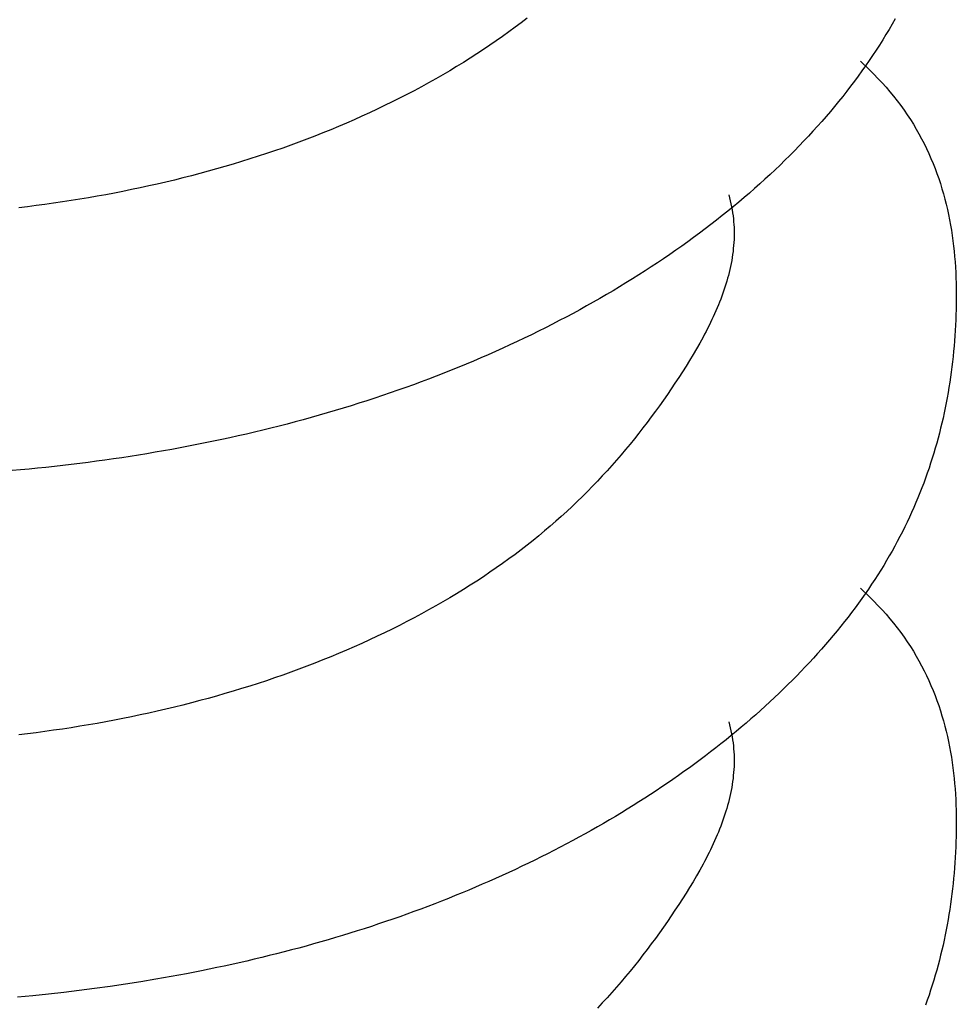
# Model space of a CAD drawing. Units: millimetres. Extents: x 0 to 841, y 0 to 594.
# Drawn here: x 355 to 357, y 387 to 390 of the extents above; entities that cross this region are included whole.
import ezdxf

# ---------------------------------------------------------------- set-up
doc = ezdxf.new("R2010")
doc.units = ezdxf.units.MM
doc.layers.add('SLD-0', color=179, linetype='Continuous')

msp = doc.modelspace()

# ---------------------------------------------------------------- linework, layer by layer
at = {"layer": 'SLD-0'}
for p, q in [((356.114, 390.1398), (356.0952, 390.1255)), ((356.1326, 390.1541), (356.114, 390.1398)), ((357.2723, 390.1517), (357.263, 390.1354)), ((356.0761, 390.1114), (356.0567, 390.0974)), ((356.0952, 390.1255), (356.0761, 390.1114)), ((357.2535, 390.1191), (357.2438, 390.1028)), ((357.263, 390.1354), (357.2535, 390.1191)), ((356.0371, 390.0836), (356.0172, 390.0699)), ((356.0567, 390.0974), (356.0371, 390.0836)), ((357.2339, 390.0866), (357.2237, 390.0704)), ((357.2438, 390.1028), (357.2339, 390.0866)), ((355.997, 390.0563), (355.9766, 390.0429)), ((356.0172, 390.0699), (355.997, 390.0563)), ((357.2133, 390.0543), (357.2027, 390.0382)), ((357.2237, 390.0704), (357.2133, 390.0543)), ((355.9351, 390.0165), (355.914, 390.0036)), ((355.956, 390.0297), (355.9351, 390.0165)), ((355.9766, 390.0429), (355.956, 390.0297)), ((357.1655, 390.021), (357.1926, 389.9942)), ((357.1918, 390.0222), (357.1808, 390.0062)), ((357.2027, 390.0382), (357.1918, 390.0222)), ((355.8926, 389.9908), (355.8711, 389.9781)), ((355.914, 390.0036), (355.8926, 389.9908)), ((357.1695, 389.9903), (357.158, 389.9744)), ((357.1808, 390.0062), (357.1695, 389.9903)), ((357.1926, 389.9942), (357.2059, 389.9807)), ((355.8273, 389.9533), (355.8051, 389.9411)), ((355.8493, 389.9656), (355.8273, 389.9533)), ((355.8711, 389.9781), (355.8493, 389.9656)), ((357.1463, 389.9586), (357.1344, 389.9428)), ((357.158, 389.9744), (357.1463, 389.9586)), ((357.2059, 389.9807), (357.219, 389.9671)), ((357.219, 389.9671), (357.2318, 389.9535)), ((357.2318, 389.9535), (357.2442, 389.9397)), ((355.7827, 389.9291), (355.76, 389.9173)), ((355.8051, 389.9411), (355.7827, 389.9291)), ((357.1223, 389.9271), (357.1099, 389.9114)), ((357.1344, 389.9428), (357.1223, 389.9271)), ((357.2442, 389.9397), (357.2561, 389.9258)), ((357.2561, 389.9258), (357.2677, 389.9118)), ((355.7142, 389.8941), (355.6911, 389.8827)), ((355.7372, 389.9056), (355.7142, 389.8941)), ((355.76, 389.9173), (355.7372, 389.9056)), ((357.0974, 389.8958), (357.0846, 389.8803)), ((357.1099, 389.9114), (357.0974, 389.8958)), ((357.2677, 389.9118), (357.2789, 389.8976)), ((357.2789, 389.8976), (357.2896, 389.8833)), ((355.6677, 389.8715), (355.6442, 389.8605)), ((355.6911, 389.8827), (355.6677, 389.8715)), ((357.0717, 389.8648), (357.0585, 389.8494)), ((357.0846, 389.8803), (357.0717, 389.8648)), ((357.2896, 389.8833), (357.3, 389.8689)), ((357.3, 389.8689), (357.31, 389.8544)), ((355.5966, 389.8391), (355.5726, 389.8286)), ((355.6205, 389.8497), (355.5966, 389.8391)), ((355.6442, 389.8605), (355.6205, 389.8497)), ((357.0451, 389.834), (357.0315, 389.8187)), ((357.0585, 389.8494), (357.0451, 389.834)), ((357.31, 389.8544), (357.3196, 389.8398)), ((357.3196, 389.8398), (357.3288, 389.8251)), ((355.5241, 389.8082), (355.4997, 389.7983)), ((355.5485, 389.8183), (355.5241, 389.8082)), ((355.5726, 389.8286), (355.5485, 389.8183)), ((357.0178, 389.8035), (357.0038, 389.7883)), ((357.0315, 389.8187), (357.0178, 389.8035)), ((357.3288, 389.8251), (357.3377, 389.8102)), ((357.3377, 389.8102), (357.3462, 389.7953)), ((355.4503, 389.779), (355.4255, 389.7696)), ((355.4751, 389.7885), (355.4503, 389.779)), ((355.4997, 389.7983), (355.4751, 389.7885)), ((356.9896, 389.7732), (356.9752, 389.7582)), ((357.0038, 389.7883), (356.9896, 389.7732)), ((357.3462, 389.7953), (357.3543, 389.7802)), ((357.3543, 389.7802), (357.3621, 389.7651)), ((355.3501, 389.7427), (355.3248, 389.7341)), ((355.3754, 389.7515), (355.3501, 389.7427)), ((355.4005, 389.7605), (355.3754, 389.7515)), ((355.4255, 389.7696), (355.4005, 389.7605)), ((356.9607, 389.7432), (356.9459, 389.7284)), ((356.9752, 389.7582), (356.9607, 389.7432)), ((357.3621, 389.7651), (357.3695, 389.7499)), ((357.3695, 389.7499), (357.3766, 389.7346)), ((355.2482, 389.7095), (355.2224, 389.7017)), ((355.2738, 389.7175), (355.2482, 389.7095)), ((355.2994, 389.7257), (355.2738, 389.7175)), ((355.3248, 389.7341), (355.2994, 389.7257)), ((356.931, 389.7135), (356.9158, 389.6988)), ((356.9459, 389.7284), (356.931, 389.7135)), ((357.3766, 389.7346), (357.3834, 389.7192)), ((357.3834, 389.7192), (357.3899, 389.7037)), ((355.1447, 389.6793), (355.1186, 389.6723)), ((355.1707, 389.6866), (355.1447, 389.6793)), ((355.1966, 389.694), (355.1707, 389.6866)), ((355.2224, 389.7017), (355.1966, 389.694)), ((356.9005, 389.6841), (356.8849, 389.6696)), ((356.9158, 389.6988), (356.9005, 389.6841)), ((357.3899, 389.7037), (357.396, 389.6881)), ((357.396, 389.6881), (357.4018, 389.6725)), ((355.0398, 389.6522), (355.0134, 389.6459)), ((355.0661, 389.6587), (355.0398, 389.6522)), ((355.0924, 389.6654), (355.0661, 389.6587)), ((355.1186, 389.6723), (355.0924, 389.6654)), ((356.8692, 389.6551), (356.8533, 389.6406)), ((356.8849, 389.6696), (356.8692, 389.6551)), ((357.4018, 389.6725), (357.4073, 389.6568)), ((357.4073, 389.6568), (357.4125, 389.641)), ((354.9073, 389.6224), (354.8806, 389.617)), ((354.9339, 389.628), (354.9073, 389.6224)), ((354.9605, 389.6338), (354.9339, 389.628)), ((354.987, 389.6397), (354.9605, 389.6338)), ((355.0134, 389.6459), (354.987, 389.6397)), ((356.8372, 389.6263), (356.8209, 389.612)), ((356.8533, 389.6406), (356.8372, 389.6263)), ((357.4125, 389.641), (357.4174, 389.6252)), ((357.4174, 389.6252), (357.422, 389.6093)), ((354.7197, 389.5884), (354.6928, 389.5843)), ((354.7466, 389.5927), (354.7197, 389.5884)), ((354.7735, 389.5972), (354.7466, 389.5927)), ((354.8003, 389.6019), (354.7735, 389.5972)), ((354.8271, 389.6068), (354.8003, 389.6019)), ((354.8539, 389.6118), (354.8271, 389.6068)), ((354.8806, 389.617), (354.8539, 389.6118)), ((356.7568, 389.6065), (356.7593, 389.5972)), ((356.7593, 389.5972), (356.7617, 389.588)), ((356.7617, 389.588), (356.7639, 389.5787)), ((356.8045, 389.5978), (356.7878, 389.5837)), ((356.8209, 389.612), (356.8045, 389.5978)), ((357.422, 389.6093), (357.4263, 389.5933)), ((357.4263, 389.5933), (357.4304, 389.5773)), ((354.585, 389.5695), (354.558, 389.5662)), ((354.612, 389.5729), (354.585, 389.5695)), ((354.6389, 389.5765), (354.612, 389.5729)), ((354.6659, 389.5803), (354.6389, 389.5765)), ((354.6928, 389.5843), (354.6659, 389.5803)), ((356.771, 389.5697), (356.754, 389.5558)), ((356.7639, 389.5787), (356.7658, 389.5695)), ((356.7658, 389.5695), (356.7675, 389.5602)), ((356.7675, 389.5602), (356.769, 389.551)), ((356.7878, 389.5837), (356.771, 389.5697)), ((357.4304, 389.5773), (357.4341, 389.5613)), ((357.4341, 389.5613), (357.4376, 389.5452)), ((356.7195, 389.5282), (356.7019, 389.5145)), ((356.7368, 389.5419), (356.7195, 389.5282)), ((356.754, 389.5558), (356.7368, 389.5419)), ((356.769, 389.551), (356.7703, 389.5417)), ((356.7703, 389.5417), (356.7714, 389.5325)), ((356.7714, 389.5325), (356.7722, 389.5232)), ((357.4376, 389.5452), (357.4409, 389.529)), ((357.4409, 389.529), (357.4439, 389.5129)), ((356.6842, 389.501), (356.6663, 389.4875)), ((356.7019, 389.5145), (356.6842, 389.501)), ((356.7722, 389.5232), (356.7729, 389.514)), ((356.7729, 389.514), (356.7734, 389.5047)), ((356.7734, 389.5047), (356.7736, 389.4954)), ((356.7736, 389.4954), (356.7737, 389.4862)), ((357.4439, 389.5129), (357.4466, 389.4966)), ((357.4466, 389.4966), (357.4491, 389.4804)), ((356.6483, 389.4741), (356.63, 389.4608)), ((356.6663, 389.4875), (356.6483, 389.4741)), ((356.7733, 389.4677), (356.7728, 389.4584)), ((356.7736, 389.4769), (356.7733, 389.4677)), ((356.7737, 389.4862), (356.7736, 389.4769)), ((357.4491, 389.4804), (357.4513, 389.4641)), ((356.5931, 389.4345), (356.5743, 389.4215)), ((356.6116, 389.4476), (356.5931, 389.4345)), ((356.63, 389.4608), (356.6116, 389.4476)), ((356.7712, 389.4399), (356.7702, 389.4307)), ((356.7721, 389.4492), (356.7712, 389.4399)), ((356.7728, 389.4584), (356.7721, 389.4492)), ((357.4513, 389.4641), (357.4533, 389.4478)), ((357.4533, 389.4478), (357.4551, 389.4315)), ((356.5554, 389.4086), (356.5364, 389.3958)), ((356.5743, 389.4215), (356.5554, 389.4086)), ((356.7676, 389.4122), (356.7661, 389.403)), ((356.769, 389.4215), (356.7676, 389.4122)), ((356.7702, 389.4307), (356.769, 389.4215)), ((357.4551, 389.4315), (357.4567, 389.4151)), ((357.4567, 389.4151), (357.458, 389.3988)), ((356.5172, 389.3832), (356.4978, 389.3706)), ((356.5364, 389.3958), (356.5172, 389.3832)), ((356.7605, 389.3753), (356.7583, 389.3661)), ((356.7625, 389.3845), (356.7605, 389.3753)), ((356.7644, 389.3938), (356.7625, 389.3845)), ((356.7661, 389.403), (356.7644, 389.3938)), ((357.458, 389.3988), (357.4591, 389.3824)), ((357.4591, 389.3824), (357.4601, 389.366)), ((356.4586, 389.3457), (356.4387, 389.3334)), ((356.4782, 389.3581), (356.4586, 389.3457)), ((356.4978, 389.3706), (356.4782, 389.3581)), ((356.7535, 389.3477), (356.7509, 389.3385)), ((356.756, 389.3569), (356.7535, 389.3477)), ((356.7583, 389.3661), (356.756, 389.3569)), ((357.4601, 389.366), (357.4608, 389.3496)), ((357.4608, 389.3496), (357.4613, 389.3332)), ((356.4187, 389.3212), (356.3985, 389.3092)), ((356.4387, 389.3334), (356.4187, 389.3212)), ((356.7452, 389.3201), (356.7422, 389.3109)), ((356.7481, 389.3293), (356.7452, 389.3201)), ((356.7509, 389.3385), (356.7481, 389.3293)), ((357.4613, 389.3332), (357.4617, 389.3168)), ((357.4617, 389.3168), (357.4619, 389.3005)), ((356.3578, 389.2854), (356.3372, 389.2736)), ((356.3782, 389.2972), (356.3578, 389.2854)), ((356.3985, 389.3092), (356.3782, 389.2972)), ((356.7322, 389.2834), (356.7287, 389.2743)), ((356.7357, 389.2926), (356.7322, 389.2834)), ((356.739, 389.3017), (356.7357, 389.2926)), ((356.7422, 389.3109), (356.739, 389.3017)), ((357.4618, 389.2841), (357.4617, 389.2677)), ((357.4619, 389.3005), (357.4618, 389.2841)), ((356.3165, 389.262), (356.2956, 389.2505)), ((356.3372, 389.2736), (356.3165, 389.262)), ((356.7212, 389.256), (356.7173, 389.2469)), ((356.725, 389.2651), (356.7212, 389.256)), ((356.7287, 389.2743), (356.725, 389.2651)), ((357.4613, 389.2514), (357.4608, 389.235)), ((357.4617, 389.2677), (357.4613, 389.2514)), ((356.2534, 389.2278), (356.2321, 389.2166)), ((356.2746, 389.2391), (356.2534, 389.2278)), ((356.2956, 389.2505), (356.2746, 389.2391)), ((356.7091, 389.2286), (356.7049, 389.2196)), ((356.7132, 389.2378), (356.7091, 389.2286)), ((356.7173, 389.2469), (356.7132, 389.2378)), ((357.4608, 389.235), (357.4602, 389.2187)), ((356.1891, 389.1945), (356.1674, 389.1837)), ((356.2107, 389.2055), (356.1891, 389.1945)), ((356.2321, 389.2166), (356.2107, 389.2055)), ((356.6915, 389.1923), (356.6869, 389.1833)), ((356.6961, 389.2014), (356.6915, 389.1923)), ((356.7005, 389.2105), (356.6961, 389.2014)), ((356.7049, 389.2196), (356.7005, 389.2105)), ((357.4594, 389.2025), (357.4585, 389.1862)), ((357.4602, 389.2187), (357.4594, 389.2025)), ((356.1236, 389.1624), (356.1016, 389.1519)), ((356.1456, 389.173), (356.1236, 389.1624)), ((356.1674, 389.1837), (356.1456, 389.173)), ((356.6773, 389.1652), (356.6674, 389.1472)), ((356.6821, 389.1742), (356.6773, 389.1652)), ((356.6869, 389.1833), (356.6821, 389.1742)), ((357.4574, 389.17), (357.4562, 389.1538)), ((357.4585, 389.1862), (357.4574, 389.17)), ((356.057, 389.1313), (356.0346, 389.1211)), ((356.0793, 389.1415), (356.057, 389.1313)), ((356.1016, 389.1519), (356.0793, 389.1415)), ((356.6572, 389.1292), (356.6467, 389.1113)), ((356.6674, 389.1472), (356.6572, 389.1292)), ((357.4548, 389.1377), (357.4534, 389.1215)), ((357.4562, 389.1538), (357.4548, 389.1377)), ((355.9893, 389.1012), (355.9665, 389.0915)), ((356.012, 389.1111), (355.9893, 389.1012)), ((356.0346, 389.1211), (356.012, 389.1111)), ((356.6467, 389.1113), (356.6359, 389.0934)), ((357.4517, 389.1054), (357.45, 389.0894)), ((357.4534, 389.1215), (357.4517, 389.1054)), ((355.9206, 389.0723), (355.8974, 389.0629)), ((355.9436, 389.0818), (355.9206, 389.0723)), ((355.9665, 389.0915), (355.9436, 389.0818)), ((356.6248, 389.0756), (356.6136, 389.0579)), ((356.6359, 389.0934), (356.6248, 389.0756)), ((357.448, 389.0734), (357.446, 389.0574)), ((357.45, 389.0894), (357.448, 389.0734)), ((355.8508, 389.0446), (355.8274, 389.0356)), ((355.8742, 389.0537), (355.8508, 389.0446)), ((355.8974, 389.0629), (355.8742, 389.0537)), ((356.6021, 389.0402), (356.5905, 389.0226)), ((356.6136, 389.0579), (356.6021, 389.0402)), ((357.4438, 389.0414), (357.4414, 389.0255)), ((357.446, 389.0574), (357.4438, 389.0414)), ((355.7564, 389.0093), (355.7325, 389.0008)), ((355.7801, 389.0179), (355.7564, 389.0093)), ((355.8038, 389.0267), (355.7801, 389.0179)), ((355.8274, 389.0356), (355.8038, 389.0267)), ((356.5905, 389.0226), (356.5787, 389.0051)), ((357.4389, 389.0096), (357.4363, 388.9937)), ((357.4414, 389.0255), (357.4389, 389.0096)), ((355.6845, 388.9843), (355.6603, 388.9762)), ((355.7085, 388.9925), (355.6845, 388.9843)), ((355.7325, 389.0008), (355.7085, 388.9925)), ((356.5668, 388.9876), (356.5546, 388.9702)), ((356.5787, 389.0051), (356.5668, 388.9876)), ((357.4334, 388.9779), (357.4305, 388.9621)), ((357.4363, 388.9937), (357.4334, 388.9779)), ((355.5873, 388.9528), (355.5628, 388.9452)), ((355.6117, 388.9604), (355.5873, 388.9528)), ((355.6361, 388.9682), (355.6117, 388.9604)), ((355.6603, 388.9762), (355.6361, 388.9682)), ((356.5424, 388.9529), (356.5299, 388.9356)), ((356.5546, 388.9702), (356.5424, 388.9529)), ((357.4274, 388.9463), (357.4241, 388.9306)), ((357.4305, 388.9621), (357.4274, 388.9463)), ((355.464, 388.9164), (355.4391, 388.9095)), ((355.4888, 388.9234), (355.464, 388.9164)), ((355.5136, 388.9305), (355.4888, 388.9234)), ((355.5382, 388.9378), (355.5136, 388.9305)), ((355.5628, 388.9452), (355.5382, 388.9378)), ((356.5172, 388.9185), (356.5044, 388.9014)), ((356.5299, 388.9356), (356.5172, 388.9185)), ((357.4241, 388.9306), (357.4207, 388.9148)), ((355.364, 388.8897), (355.3388, 388.8834)), ((355.3891, 388.8962), (355.364, 388.8897)), ((355.4141, 388.9028), (355.3891, 388.8962)), ((355.4391, 388.9095), (355.4141, 388.9028)), ((356.5044, 388.9014), (356.4914, 388.8844)), ((357.4171, 388.8992), (357.4133, 388.8835)), ((357.4207, 388.9148), (357.4171, 388.8992)), ((355.2375, 388.8594), (355.212, 388.8537)), ((355.2629, 388.8652), (355.2375, 388.8594)), ((355.2883, 388.8711), (355.2629, 388.8652)), ((355.3136, 388.8772), (355.2883, 388.8711)), ((355.3388, 388.8834), (355.3136, 388.8772)), ((356.4782, 388.8675), (356.4648, 388.8507)), ((356.4914, 388.8844), (356.4782, 388.8675)), ((357.4094, 388.8679), (357.4053, 388.8523)), ((357.4133, 388.8835), (357.4094, 388.8679)), ((355.0839, 388.8273), (355.0581, 388.8224)), ((355.1096, 388.8323), (355.0839, 388.8273)), ((355.1353, 388.8375), (355.1096, 388.8323)), ((355.1609, 388.8427), (355.1353, 388.8375)), ((355.1865, 388.8481), (355.1609, 388.8427)), ((355.212, 388.8537), (355.1865, 388.8481)), ((356.4512, 388.8339), (356.4375, 388.8173)), ((356.4648, 388.8507), (356.4512, 388.8339)), ((357.4011, 388.8368), (357.3966, 388.8213)), ((357.4053, 388.8523), (357.4011, 388.8368)), ((354.9028, 388.7959), (354.8768, 388.7919)), ((354.9288, 388.8), (354.9028, 388.7959)), ((354.9547, 388.8042), (354.9288, 388.8)), ((354.9806, 388.8086), (354.9547, 388.8042)), ((355.0065, 388.813), (354.9806, 388.8086)), ((355.0323, 388.8177), (355.0065, 388.813)), ((355.0581, 388.8224), (355.0323, 388.8177)), ((356.4235, 388.8007), (356.4093, 388.7843)), ((356.4375, 388.8173), (356.4235, 388.8007)), ((357.3921, 388.8058), (357.3873, 388.7903)), ((357.3966, 388.8213), (357.3921, 388.8058)), ((354.6681, 388.7648), (354.642, 388.762)), ((354.6942, 388.7677), (354.6681, 388.7648)), ((354.7204, 388.7708), (354.6942, 388.7677)), ((354.7465, 388.774), (354.7204, 388.7708)), ((354.7726, 388.7773), (354.7465, 388.774)), ((354.7987, 388.7808), (354.7726, 388.7773)), ((354.8247, 388.7843), (354.7987, 388.7808)), ((354.8508, 388.7881), (354.8247, 388.7843)), ((354.8768, 388.7919), (354.8508, 388.7881)), ((356.3949, 388.7679), (356.3802, 388.7516)), ((356.4093, 388.7843), (356.3949, 388.7679)), ((357.3824, 388.7749), (357.3773, 388.7595)), ((357.3873, 388.7903), (357.3824, 388.7749)), ((354.5635, 388.7543), (354.5373, 388.752)), ((354.5896, 388.7568), (354.5635, 388.7543)), ((354.6158, 388.7593), (354.5896, 388.7568)), ((354.642, 388.762), (354.6158, 388.7593)), ((356.3654, 388.7355), (356.3503, 388.7194)), ((356.3802, 388.7516), (356.3654, 388.7355)), ((357.372, 388.7442), (357.3666, 388.7288)), ((357.3773, 388.7595), (357.372, 388.7442)), ((356.3351, 388.7035), (356.3195, 388.6876)), ((356.3503, 388.7194), (356.3351, 388.7035)), ((357.3609, 388.7135), (357.3551, 388.6983)), ((357.3666, 388.7288), (357.3609, 388.7135)), ((356.3038, 388.6719), (356.2878, 388.6563)), ((356.3195, 388.6876), (356.3038, 388.6719)), ((357.3492, 388.683), (357.343, 388.6678)), ((357.3551, 388.6983), (357.3492, 388.683)), ((356.2878, 388.6563), (356.2716, 388.6408)), ((357.3367, 388.6527), (357.3301, 388.6375)), ((357.343, 388.6678), (357.3367, 388.6527)), ((356.2551, 388.6254), (356.2384, 388.6101)), ((356.2716, 388.6408), (356.2551, 388.6254)), ((357.3234, 388.6224), (357.3165, 388.6073)), ((357.3301, 388.6375), (357.3234, 388.6224)), ((356.2214, 388.5949), (356.2042, 388.5799)), ((356.2384, 388.6101), (356.2214, 388.5949)), ((357.3094, 388.5923), (357.3021, 388.5773)), ((357.3165, 388.6073), (357.3094, 388.5923)), ((356.1689, 388.5502), (356.1509, 388.5356)), ((356.1867, 388.565), (356.1689, 388.5502)), ((356.2042, 388.5799), (356.1867, 388.565)), ((357.2947, 388.5623), (357.287, 388.5474)), ((357.3021, 388.5773), (357.2947, 388.5623)), ((356.1326, 388.5211), (356.114, 388.5067)), ((356.1509, 388.5356), (356.1326, 388.5211)), ((357.2792, 388.5324), (357.2711, 388.5176)), ((357.287, 388.5474), (357.2792, 388.5324)), ((356.0952, 388.4924), (356.0761, 388.4783)), ((356.114, 388.5067), (356.0952, 388.4924)), ((357.2629, 388.5027), (357.2544, 388.4879)), ((357.2711, 388.5176), (357.2629, 388.5027)), ((356.0567, 388.4643), (356.0371, 388.4505)), ((356.0761, 388.4783), (356.0567, 388.4643)), ((357.2369, 388.4583), (357.2279, 388.4436)), ((357.2458, 388.4731), (357.2369, 388.4583)), ((357.2544, 388.4879), (357.2458, 388.4731)), ((356.0172, 388.4368), (355.997, 388.4232)), ((356.0371, 388.4505), (356.0172, 388.4368)), ((357.2186, 388.4289), (357.2092, 388.4142)), ((357.2279, 388.4436), (357.2186, 388.4289)), ((355.9766, 388.4098), (355.956, 388.3966)), ((355.997, 388.4232), (355.9766, 388.4098)), ((357.1995, 388.3996), (357.1897, 388.385)), ((357.2092, 388.4142), (357.1995, 388.3996)), ((355.914, 388.3705), (355.8926, 388.3577)), ((355.9351, 388.3835), (355.914, 388.3705)), ((355.956, 388.3966), (355.9351, 388.3835)), ((357.1655, 388.3879), (357.1926, 388.3611)), ((357.1797, 388.3705), (357.1694, 388.3559)), ((357.1897, 388.385), (357.1797, 388.3705)), ((355.8711, 388.3451), (355.8493, 388.3326)), ((355.8926, 388.3577), (355.8711, 388.3451)), ((357.159, 388.3415), (357.1484, 388.327)), ((357.1694, 388.3559), (357.159, 388.3415)), ((357.1926, 388.3611), (357.2059, 388.3476)), ((357.2059, 388.3476), (357.219, 388.3341)), ((355.8051, 388.308), (355.7827, 388.296)), ((355.8273, 388.3202), (355.8051, 388.308)), ((355.8493, 388.3326), (355.8273, 388.3202)), ((357.1376, 388.3126), (357.1267, 388.2983)), ((357.1484, 388.327), (357.1376, 388.3126)), ((357.219, 388.3341), (357.2318, 388.3204)), ((357.2318, 388.3204), (357.2442, 388.3066)), ((357.2442, 388.3066), (357.2561, 388.2927)), ((355.76, 388.2842), (355.7372, 388.2725)), ((355.7827, 388.296), (355.76, 388.2842)), ((357.1155, 388.284), (357.1041, 388.2697)), ((357.1267, 388.2983), (357.1155, 388.284)), ((357.2561, 388.2927), (357.2677, 388.2787)), ((357.2677, 388.2787), (357.2789, 388.2645)), ((355.6911, 388.2496), (355.6677, 388.2385)), ((355.7142, 388.261), (355.6911, 388.2496)), ((355.7372, 388.2725), (355.7142, 388.261)), ((357.0926, 388.2555), (357.0809, 388.2413)), ((357.1041, 388.2697), (357.0926, 388.2555)), ((357.2789, 388.2645), (357.2896, 388.2503)), ((357.2896, 388.2503), (357.3, 388.2359)), ((355.6205, 388.2166), (355.5966, 388.206)), ((355.6442, 388.2275), (355.6205, 388.2166)), ((355.6677, 388.2385), (355.6442, 388.2275)), ((357.069, 388.2272), (357.0569, 388.2131)), ((357.0809, 388.2413), (357.069, 388.2272)), ((357.3, 388.2359), (357.31, 388.2213)), ((357.31, 388.2213), (357.3196, 388.2067)), ((355.5485, 388.1852), (355.5241, 388.1751)), ((355.5726, 388.1955), (355.5485, 388.1852)), ((355.5966, 388.206), (355.5726, 388.1955)), ((357.0322, 388.1851), (357.0196, 388.1712)), ((357.0447, 388.1991), (357.0322, 388.1851)), ((357.0569, 388.2131), (357.0447, 388.1991)), ((357.3196, 388.2067), (357.3288, 388.192)), ((357.3288, 388.192), (357.3377, 388.1771)), ((355.4751, 388.1555), (355.4503, 388.1459)), ((355.4997, 388.1652), (355.4751, 388.1555)), ((355.5241, 388.1751), (355.4997, 388.1652)), ((357.0069, 388.1574), (356.9939, 388.1435)), ((357.0196, 388.1712), (357.0069, 388.1574)), ((357.3377, 388.1771), (357.3462, 388.1622)), ((357.3462, 388.1622), (357.3543, 388.1472)), ((355.4005, 388.1274), (355.3754, 388.1184)), ((355.4255, 388.1365), (355.4005, 388.1274)), ((355.4503, 388.1459), (355.4255, 388.1365)), ((356.9808, 388.1298), (356.9675, 388.1161)), ((356.9939, 388.1435), (356.9808, 388.1298)), ((357.3543, 388.1472), (357.3621, 388.132)), ((357.3621, 388.132), (357.3695, 388.1168)), ((355.2994, 388.0926), (355.2738, 388.0844)), ((355.3248, 388.101), (355.2994, 388.0926)), ((355.3501, 388.1096), (355.3248, 388.101)), ((355.3754, 388.1184), (355.3501, 388.1096)), ((356.954, 388.1025), (356.9404, 388.0889)), ((356.9675, 388.1161), (356.954, 388.1025)), ((357.3695, 388.1168), (357.3766, 388.1015)), ((357.3766, 388.1015), (357.3834, 388.0861)), ((355.2224, 388.0686), (355.1966, 388.061)), ((355.2482, 388.0764), (355.2224, 388.0686)), ((355.2738, 388.0844), (355.2482, 388.0764)), ((356.9127, 388.0619), (356.8986, 388.0485)), ((356.9266, 388.0754), (356.9127, 388.0619)), ((356.9404, 388.0889), (356.9266, 388.0754)), ((357.3834, 388.0861), (357.3899, 388.0706)), ((357.3899, 388.0706), (357.396, 388.055)), ((355.0924, 388.0323), (355.0661, 388.0256)), ((355.1186, 388.0392), (355.0924, 388.0323)), ((355.1447, 388.0463), (355.1186, 388.0392)), ((355.1707, 388.0535), (355.1447, 388.0463)), ((355.1966, 388.061), (355.1707, 388.0535)), ((356.8843, 388.0352), (356.8698, 388.0219)), ((356.8986, 388.0485), (356.8843, 388.0352)), ((357.396, 388.055), (357.4018, 388.0394)), ((357.4018, 388.0394), (357.4073, 388.0237)), ((354.9605, 388.0007), (354.9339, 387.9949)), ((354.987, 388.0067), (354.9605, 388.0007)), ((355.0134, 388.0128), (354.987, 388.0067)), ((355.0398, 388.0191), (355.0134, 388.0128)), ((355.0661, 388.0256), (355.0398, 388.0191)), ((356.8552, 388.0087), (356.8405, 387.9955)), ((356.8698, 388.0219), (356.8552, 388.0087)), ((357.4073, 388.0237), (357.4125, 388.0079)), ((357.4125, 388.0079), (357.4174, 387.9921)), ((354.8271, 387.9737), (354.8003, 387.9688)), ((354.8539, 387.9787), (354.8271, 387.9737)), ((354.8806, 387.984), (354.8539, 387.9787)), ((354.9073, 387.9894), (354.8806, 387.984)), ((354.9339, 387.9949), (354.9073, 387.9894)), ((356.7568, 387.9734), (356.7593, 387.9642)), ((356.8256, 387.9825), (356.8105, 387.9695)), ((356.8405, 387.9955), (356.8256, 387.9825)), ((357.4174, 387.9921), (357.422, 387.9762)), ((357.422, 387.9762), (357.4263, 387.9603)), ((354.612, 387.9398), (354.585, 387.9364)), ((354.6389, 387.9434), (354.612, 387.9398)), ((354.6659, 387.9472), (354.6389, 387.9434)), ((354.6928, 387.9512), (354.6659, 387.9472)), ((354.7197, 387.9553), (354.6928, 387.9512)), ((354.7466, 387.9596), (354.7197, 387.9553)), ((354.7735, 387.9641), (354.7466, 387.9596)), ((354.8003, 387.9688), (354.7735, 387.9641)), ((356.7593, 387.9642), (356.7617, 387.9549)), ((356.7617, 387.9549), (356.7639, 387.9457)), ((356.7639, 387.9457), (356.7658, 387.9364)), ((356.7799, 387.9437), (356.7644, 387.9309)), ((356.7953, 387.9565), (356.7799, 387.9437)), ((356.8105, 387.9695), (356.7953, 387.9565)), ((357.4263, 387.9603), (357.4304, 387.9443)), ((357.4304, 387.9443), (357.4341, 387.9282)), ((354.585, 387.9364), (354.558, 387.9331)), ((356.7487, 387.9182), (356.7329, 387.9055)), ((356.7644, 387.9309), (356.7487, 387.9182)), ((356.7658, 387.9364), (356.7675, 387.9272)), ((356.7675, 387.9272), (356.769, 387.9179)), ((356.769, 387.9179), (356.7703, 387.9086)), ((357.4341, 387.9282), (357.4376, 387.9121)), ((357.4376, 387.9121), (357.4409, 387.896)), ((356.7008, 387.8805), (356.6846, 387.868)), ((356.7169, 387.8929), (356.7008, 387.8805)), ((356.7329, 387.9055), (356.7169, 387.8929)), ((356.7703, 387.9086), (356.7714, 387.8994)), ((356.7714, 387.8994), (356.7722, 387.8901)), ((356.7722, 387.8901), (356.7729, 387.8809)), ((356.7729, 387.8809), (356.7734, 387.8716)), ((357.4409, 387.896), (357.4439, 387.8798)), ((357.4439, 387.8798), (357.4466, 387.8636)), ((356.6682, 387.8557), (356.6516, 387.8434)), ((356.6846, 387.868), (356.6682, 387.8557)), ((356.7734, 387.8716), (356.7736, 387.8624)), ((356.7736, 387.8624), (356.7737, 387.8531)), ((356.7737, 387.8531), (356.7736, 387.8439)), ((357.4466, 387.8636), (357.4491, 387.8473)), ((356.6181, 387.8192), (356.6012, 387.8071)), ((356.635, 387.8313), (356.6181, 387.8192)), ((356.6516, 387.8434), (356.635, 387.8313)), ((356.7728, 387.8254), (356.7721, 387.8161)), ((356.7733, 387.8346), (356.7728, 387.8254)), ((356.7736, 387.8439), (356.7733, 387.8346)), ((357.4491, 387.8473), (357.4513, 387.831)), ((357.4513, 387.831), (357.4533, 387.8147)), ((356.5841, 387.7952), (356.5669, 387.7834)), ((356.6012, 387.8071), (356.5841, 387.7952)), ((356.769, 387.7884), (356.7676, 387.7791)), ((356.7702, 387.7976), (356.769, 387.7884)), ((356.7712, 387.8069), (356.7702, 387.7976)), ((356.7721, 387.8161), (356.7712, 387.8069)), ((357.4533, 387.8147), (357.4551, 387.7984)), ((357.4551, 387.7984), (357.4567, 387.7821)), ((356.532, 387.7599), (356.5144, 387.7483)), ((356.5495, 387.7716), (356.532, 387.7599)), ((356.5669, 387.7834), (356.5495, 387.7716)), ((356.7644, 387.7607), (356.7625, 387.7514)), ((356.7661, 387.7699), (356.7644, 387.7607)), ((356.7676, 387.7791), (356.7661, 387.7699)), ((357.4567, 387.7821), (357.458, 387.7657)), ((357.458, 387.7657), (357.4591, 387.7493)), ((356.4966, 387.7368), (356.4788, 387.7254)), ((356.5144, 387.7483), (356.4966, 387.7368)), ((356.7583, 387.733), (356.756, 387.7238)), ((356.7605, 387.7422), (356.7583, 387.733)), ((356.7625, 387.7514), (356.7605, 387.7422)), ((357.4591, 387.7493), (357.4601, 387.7329)), ((357.4601, 387.7329), (357.4608, 387.7165)), ((356.4426, 387.7028), (356.4244, 387.6917)), ((356.4607, 387.7141), (356.4426, 387.7028)), ((356.4788, 387.7254), (356.4607, 387.7141)), ((356.7481, 387.6962), (356.7452, 387.687)), ((356.7509, 387.7054), (356.7481, 387.6962)), ((356.7535, 387.7146), (356.7509, 387.7054)), ((356.756, 387.7238), (356.7535, 387.7146)), ((357.4608, 387.7165), (357.4613, 387.7002)), ((357.4613, 387.7002), (357.4617, 387.6838)), ((356.3875, 387.6696), (356.3688, 387.6588)), ((356.406, 387.6806), (356.3875, 387.6696)), ((356.4244, 387.6917), (356.406, 387.6806)), ((356.739, 387.6687), (356.7357, 387.6595)), ((356.7422, 387.6778), (356.739, 387.6687)), ((356.7452, 387.687), (356.7422, 387.6778)), ((357.4617, 387.6838), (357.4619, 387.6674)), ((357.4619, 387.6674), (357.4618, 387.651)), ((356.3312, 387.6373), (356.3122, 387.6267)), ((356.3501, 387.648), (356.3312, 387.6373)), ((356.3688, 387.6588), (356.3501, 387.648)), ((356.7287, 387.6412), (356.725, 387.632)), ((356.7322, 387.6503), (356.7287, 387.6412)), ((356.7357, 387.6595), (356.7322, 387.6503)), ((357.4617, 387.6346), (357.4613, 387.6183)), ((357.4618, 387.651), (357.4617, 387.6346)), ((356.2739, 387.6057), (356.2546, 387.5954)), ((356.2931, 387.6161), (356.2739, 387.6057)), ((356.3122, 387.6267), (356.2931, 387.6161)), ((356.7132, 387.6047), (356.7091, 387.5956)), ((356.7173, 387.6138), (356.7132, 387.6047)), ((356.7212, 387.6229), (356.7173, 387.6138)), ((356.725, 387.632), (356.7212, 387.6229)), ((357.4613, 387.6183), (357.4608, 387.602)), ((356.2156, 387.575), (356.196, 387.565)), ((356.2352, 387.5852), (356.2156, 387.575)), ((356.2546, 387.5954), (356.2352, 387.5852)), ((356.7005, 387.5774), (356.6961, 387.5683)), ((356.7049, 387.5865), (356.7005, 387.5774)), ((356.7091, 387.5956), (356.7049, 387.5865)), ((357.4602, 387.5857), (357.4594, 387.5694)), ((357.4608, 387.602), (357.4602, 387.5857)), ((356.1563, 387.5452), (356.1363, 387.5355)), ((356.1762, 387.5551), (356.1563, 387.5452)), ((356.196, 387.565), (356.1762, 387.5551)), ((356.6869, 387.5502), (356.6821, 387.5412)), ((356.6915, 387.5592), (356.6869, 387.5502)), ((356.6961, 387.5683), (356.6915, 387.5592)), ((357.4585, 387.5531), (357.4574, 387.5369)), ((357.4594, 387.5694), (357.4585, 387.5531)), ((356.096, 387.5163), (356.0757, 387.5068)), ((356.1162, 387.5258), (356.096, 387.5163)), ((356.1363, 387.5355), (356.1162, 387.5258)), ((356.6674, 387.5141), (356.6572, 387.4961)), ((356.6773, 387.5321), (356.6674, 387.5141)), ((356.6821, 387.5412), (356.6773, 387.5321)), ((357.4562, 387.5207), (357.4548, 387.5046)), ((357.4574, 387.5369), (357.4562, 387.5207)), ((356.0348, 387.4882), (356.0143, 387.4791)), ((356.0553, 387.4975), (356.0348, 387.4882)), ((356.0757, 387.5068), (356.0553, 387.4975)), ((356.6572, 387.4961), (356.6467, 387.4782)), ((357.4534, 387.4885), (357.4517, 387.4724)), ((357.4548, 387.5046), (357.4534, 387.4885)), ((355.9519, 387.4523), (355.9309, 387.4435)), ((355.9728, 387.4611), (355.9519, 387.4523)), ((355.9936, 387.47), (355.9728, 387.4611)), ((356.0143, 387.4791), (355.9936, 387.47)), ((356.6359, 387.4604), (356.6248, 387.4426)), ((356.6467, 387.4782), (356.6359, 387.4604)), ((357.45, 387.4563), (357.448, 387.4403)), ((357.4517, 387.4724), (357.45, 387.4563)), ((355.8887, 387.4264), (355.8674, 387.418)), ((355.9098, 387.4349), (355.8887, 387.4264)), ((355.9309, 387.4435), (355.9098, 387.4349)), ((356.6136, 387.4248), (356.6021, 387.4071)), ((356.6248, 387.4426), (356.6136, 387.4248)), ((357.446, 387.4243), (357.4438, 387.4083)), ((357.448, 387.4403), (357.446, 387.4243)), ((355.8031, 387.3934), (355.7815, 387.3854)), ((355.8246, 387.4014), (355.8031, 387.3934)), ((355.8461, 387.4096), (355.8246, 387.4014)), ((355.8674, 387.418), (355.8461, 387.4096)), ((356.6021, 387.4071), (356.5905, 387.3895)), ((357.4414, 387.3924), (357.4389, 387.3765)), ((357.4438, 387.4083), (357.4414, 387.3924)), ((355.7162, 387.3621), (355.6943, 387.3545)), ((355.738, 387.3697), (355.7162, 387.3621)), ((355.7598, 387.3775), (355.738, 387.3697)), ((355.7815, 387.3854), (355.7598, 387.3775)), ((356.5787, 387.372), (356.5668, 387.3545)), ((356.5905, 387.3895), (356.5787, 387.372)), ((357.4363, 387.3606), (357.4334, 387.3448)), ((357.4389, 387.3765), (357.4363, 387.3606)), ((355.628, 387.3326), (355.6057, 387.3255)), ((355.6502, 387.3398), (355.628, 387.3326)), ((355.6723, 387.3471), (355.6502, 387.3398)), ((355.6943, 387.3545), (355.6723, 387.3471)), ((356.5546, 387.3371), (356.5424, 387.3198)), ((356.5668, 387.3545), (356.5546, 387.3371)), ((357.4334, 387.3448), (357.4305, 387.329)), ((355.5386, 387.3048), (355.5161, 387.2982)), ((355.561, 387.3116), (355.5386, 387.3048)), ((355.5834, 387.3185), (355.561, 387.3116)), ((355.6057, 387.3255), (355.5834, 387.3185)), ((356.5299, 387.3026), (356.5172, 387.2854)), ((356.5424, 387.3198), (356.5299, 387.3026)), ((357.4274, 387.3132), (357.4241, 387.2975)), ((357.4305, 387.329), (357.4274, 387.3132)), ((355.4253, 387.2727), (355.4025, 387.2666)), ((355.4481, 387.2789), (355.4253, 387.2727)), ((355.4708, 387.2852), (355.4481, 387.2789)), ((355.4935, 387.2917), (355.4708, 387.2852)), ((355.5161, 387.2982), (355.4935, 387.2917)), ((356.5044, 387.2683), (356.4914, 387.2513)), ((356.5172, 387.2854), (356.5044, 387.2683)), ((357.4207, 387.2818), (357.4171, 387.2661)), ((357.4241, 387.2975), (357.4207, 387.2818)), ((355.2874, 387.2378), (355.2642, 387.2324)), ((355.3105, 387.2434), (355.2874, 387.2378)), ((355.3336, 387.249), (355.3105, 387.2434)), ((355.3566, 387.2548), (355.3336, 387.249)), ((355.3796, 387.2606), (355.3566, 387.2548)), ((355.4025, 387.2666), (355.3796, 387.2606)), ((356.4914, 387.2513), (356.4782, 387.2344)), ((357.4133, 387.2504), (357.4094, 387.2348)), ((357.4171, 387.2661), (357.4133, 387.2504)), ((355.1711, 387.2118), (355.1242, 387.2022)), ((355.1944, 387.2168), (355.1711, 387.2118)), ((355.2177, 387.2219), (355.1944, 387.2168)), ((355.241, 387.2271), (355.2177, 387.2219)), ((355.2642, 387.2324), (355.241, 387.2271)), ((356.4648, 387.2176), (356.4512, 387.2008)), ((356.4782, 387.2344), (356.4648, 387.2176)), ((357.4053, 387.2193), (357.4011, 387.2037)), ((357.4094, 387.2348), (357.4053, 387.2193)), ((355.0301, 387.1842), (354.9829, 387.1759)), ((355.0773, 387.193), (355.0301, 387.1842)), ((355.1242, 387.2022), (355.0773, 387.193)), ((356.4375, 387.1842), (356.4235, 387.1676)), ((356.4512, 387.2008), (356.4375, 387.1842)), ((357.3966, 387.1882), (357.3921, 387.1727)), ((357.4011, 387.2037), (357.3966, 387.1882)), ((354.7928, 387.1469), (354.7451, 387.1407)), ((354.8405, 387.1535), (354.7928, 387.1469)), ((354.888, 387.1605), (354.8405, 387.1535)), ((354.9355, 387.168), (354.888, 387.1605)), ((354.9829, 387.1759), (354.9355, 387.168)), ((356.4093, 387.1512), (356.3949, 387.1348)), ((356.4235, 387.1676), (356.4093, 387.1512)), ((357.3873, 387.1572), (357.3824, 387.1418)), ((357.3921, 387.1727), (357.3873, 387.1572)), ((354.6018, 387.1249), (354.554, 387.1204)), ((354.6496, 387.1297), (354.6018, 387.1249)), ((354.6974, 387.135), (354.6496, 387.1297)), ((354.7451, 387.1407), (354.6974, 387.135)), ((356.3802, 387.1185), (356.3654, 387.1024)), ((356.3949, 387.1348), (356.3802, 387.1185)), ((357.3773, 387.1264), (357.372, 387.1111)), ((357.3824, 387.1418), (357.3773, 387.1264)), ((356.3654, 387.1024), (356.3503, 387.0863)), ((357.372, 387.1111), (357.3666, 387.0957))]:
    msp.add_line(p, q, dxfattribs=at)

doc.saveas('drawing.dxf')
